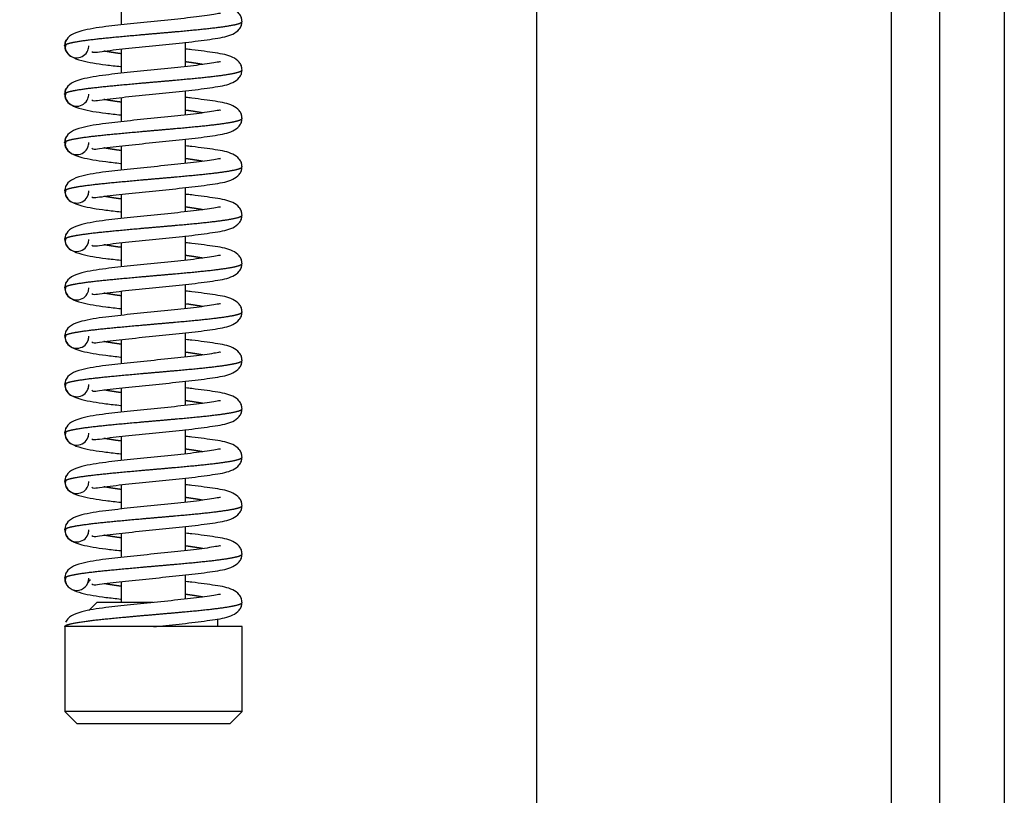
# Model space of a CAD drawing. Units: millimetres. Extents: x 0 to 847, y 297 to 1188.
# Drawn here: x 181 to 193, y 998 to 1008 of the extents above; entities that cross this region are included whole.
import ezdxf

# ---------------------------------------------------------------- set-up
doc = ezdxf.new("R2010")
doc.units = ezdxf.units.MM
for name, color, linetype in [('Default', 7, 'Continuous'), ('H07-052-4', 7, 'Continuous'), ('H07-063-1', 7, 'Continuous'), ('HZ-407-0', 7, 'Continuous'), ('HZ-408-0', 7, 'Continuous'), ('HZ-409-0', 7, 'Continuous')]:
    doc.layers.add(name, color=color, linetype=linetype)
doc.styles.add('SEACAD_Arial', font='ARIALN.TTF', dxfattribs={"width": 0.83})
doc.dimstyles.new('ISO', dxfattribs={"dimtxt": 5.25, "dimasz": 5.25, "dimexe": 2.625, "dimexo": 0, "dimgap": 1.5, "dimtad": 1, "dimlfac": 10, "dimtxsty": 'SEACAD_Arial', "dimblk1": '_SE_FILLED', "dimblk2": '_SE_FILLED', "dimsah": 1, "dimcen": 2.625, "dimadec": 0, "dimazin": 0, "dimtfac": 1, "dimtmove": 0, "dimatfit": 3, "dimfxl": 0, "dimtolj": 1, "dimarcsym": 0})

# ---------------------------------------------------------------- blocks, each defined once
blk = doc.blocks.new('SE3')
at = {"layer": 'H07-052-4', "color": 7, "linetype": 'Continuous'}
for p, q in [((187.338, 1036.825), (187.338, 985.775)), ((191.738, 985.775), (191.738, 1008))]:
    blk.add_line(p, q, dxfattribs=at)
at = {"layer": 'H07-063-1', "color": 7, "linetype": 'Continuous'}
for p, q in [((192.338, 959.55), (192.338, 1043.95)), ((193.138, 1043.15), (193.138, 959.55))]:
    blk.add_line(p, q, dxfattribs=at)
at = {"layer": 'HZ-407-0', "color": 7, "linetype": 'Continuous'}
for p, q in [((181.888, 1000.6), (181.788, 1000.5)), ((182.587, 1000.6), (181.888, 1000.6)), ((183.688, 1000.3), (181.488, 1000.3)), ((181.488, 1000.3), (181.488, 999.25)), ((183.388, 1000.3), (183.388, 1000.398)), ((183.688, 999.25), (183.688, 1000.3)), ((183.688, 999.25), (181.488, 999.25)), ((181.488, 999.25), (181.638, 999.1)), ((183.538, 999.1), (183.688, 999.25)), ((181.638, 999.1), (183.538, 999.1))]:
    blk.add_line(p, q, dxfattribs=at)
at = {"layer": 'HZ-408-0', "color": 7, "linetype": 'Continuous'}
for p, q in [((182.187, 1008.058), (182.187, 1007.758)), ((182.987, 1007.242), (182.987, 1007.542)), ((182.187, 1007.458), (182.187, 1007.158)), ((182.987, 1006.642), (182.987, 1006.942)), ((182.187, 1006.858), (182.187, 1006.558)), ((182.987, 1006.042), (182.987, 1006.342)), ((182.187, 1006.258), (182.187, 1005.958)), ((182.987, 1005.442), (182.987, 1005.742)), ((182.187, 1005.658), (182.187, 1005.358)), ((182.188, 1005.058), (182.188, 1004.758)), ((182.987, 1004.842), (182.987, 1005.142)), ((182.188, 1004.458), (182.188, 1004.158)), ((182.988, 1004.242), (182.988, 1004.542)), ((182.188, 1003.858), (182.188, 1003.558)), ((182.988, 1003.642), (182.988, 1003.942)), ((182.988, 1003.042), (182.988, 1003.342)), ((182.188, 1003.258), (182.188, 1002.958)), ((182.988, 1002.442), (182.988, 1002.742)), ((182.188, 1002.658), (182.188, 1002.358)), ((182.988, 1001.842), (182.988, 1002.142)), ((182.188, 1002.058), (182.188, 1001.758)), ((182.988, 1001.242), (182.988, 1001.542)), ((182.188, 1001.458), (182.188, 1001.158)), ((182.988, 1000.642), (182.988, 1000.942)), ((182.188, 1000.858), (182.188, 1000.6))]:
    blk.add_line(p, q, dxfattribs=at)
at = {"layer": 'HZ-409-0', "color": 7, "linetype": 'Continuous'}
for p, q in [((182.579, 1000.3), (181.498, 1000.3)), ((181.505, 1000.32), (181.501, 1000.299))]:
    blk.add_line(p, q, dxfattribs=at)
for centre, radius, start, end in [((181.637, 1007.5), 0.15, 153.3591, 180.0009), ((181.637, 1007.5), 0.15, 180.001, 206.6504), ((181.593, 1007.522), 0.0977, 153.1717, 192.9863), ((181.593, 1007.478), 0.0977, 154.8677, 206.8421), ((181.637, 1007.5), 0.15, 337.5009, 0.001), ((181.637, 1007.5), 0.15, 206.6504, 337.5009), ((181.637, 1006.9), 0.15, 153.3591, 180.0009), ((181.637, 1006.9), 0.15, 180.001, 206.6504), ((181.593, 1006.922), 0.0977, 153.1717, 192.9863), ((181.593, 1006.878), 0.0977, 154.8677, 206.8421), ((181.637, 1006.9), 0.15, 337.5009, 0.001), ((181.637, 1006.9), 0.15, 206.6504, 337.5009), ((181.637, 1006.3), 0.15, 153.3591, 180.0009), ((181.637, 1006.3), 0.15, 180.001, 206.6504), ((181.593, 1006.322), 0.0977, 153.1717, 192.9863), ((181.593, 1006.278), 0.0977, 154.8677, 206.8421), ((181.637, 1006.3), 0.15, 337.5009, 0.001), ((181.637, 1006.3), 0.15, 206.6504, 337.5009), ((181.638, 1005.7), 0.15, 153.3591, 180.0009), ((181.638, 1005.7), 0.15, 180.001, 206.6504), ((181.593, 1005.722), 0.0977, 153.1717, 192.9863), ((181.593, 1005.678), 0.0977, 154.8677, 206.8421), ((181.638, 1005.7), 0.15, 337.5009, 0.001), ((181.638, 1005.7), 0.15, 206.6504, 337.5009), ((181.638, 1005.1), 0.15, 153.3591, 180.0009), ((181.638, 1005.1), 0.15, 180.001, 206.6504), ((181.593, 1005.122), 0.0977, 153.1717, 192.9863), ((181.593, 1005.078), 0.0977, 154.8677, 206.8421), ((181.638, 1005.1), 0.15, 337.5009, 0.001), ((181.638, 1005.1), 0.15, 206.6504, 337.5009), ((181.638, 1004.5), 0.15, 153.3591, 180.0009), ((181.593, 1004.522), 0.0977, 153.1717, 192.9863), ((181.638, 1004.5), 0.15, 180.001, 206.6504), ((181.593, 1004.478), 0.0977, 154.8677, 206.8421), ((181.638, 1004.5), 0.15, 206.6504, 337.5009), ((181.638, 1004.5), 0.15, 337.5009, 0.001), ((181.638, 1003.9), 0.15, 153.3591, 180.0009), ((181.593, 1003.922), 0.0977, 153.1717, 192.9863), ((181.638, 1003.9), 0.15, 180.001, 206.6504), ((181.593, 1003.878), 0.0977, 154.8677, 206.8421), ((181.638, 1003.9), 0.15, 206.6504, 337.5009), ((181.638, 1003.9), 0.15, 337.5009, 0.001), ((181.638, 1003.3), 0.15, 153.3591, 180.0009), ((181.593, 1003.322), 0.0977, 153.1717, 192.9863), ((181.638, 1003.3), 0.15, 180.001, 206.6504), ((181.593, 1003.278), 0.0977, 154.8677, 206.8421), ((181.638, 1003.3), 0.15, 206.6504, 337.5009), ((181.638, 1003.3), 0.15, 337.5009, 0.001), ((181.638, 1002.7), 0.15, 153.3591, 180.0009), ((181.593, 1002.722), 0.0977, 153.1717, 192.9863), ((181.638, 1002.7), 0.15, 180.001, 206.6504), ((181.593, 1002.678), 0.0977, 154.8677, 206.8421), ((181.638, 1002.7), 0.15, 206.6504, 337.5009), ((181.638, 1002.7), 0.15, 337.5009, 0.001), ((181.638, 1002.1), 0.15, 153.3591, 180.0009), ((181.593, 1002.122), 0.0977, 153.1717, 192.9863), ((181.593, 1002.078), 0.0977, 154.8677, 206.8421), ((181.638, 1002.1), 0.15, 180.001, 206.6504), ((181.638, 1002.1), 0.15, 206.6504, 337.5009), ((181.638, 1002.1), 0.15, 337.5009, 0.001), ((181.638, 1001.5), 0.15, 153.3591, 180.0009), ((181.593, 1001.522), 0.0977, 153.1717, 192.9863), ((181.593, 1001.478), 0.0977, 154.8677, 206.8421), ((181.638, 1001.5), 0.15, 180.001, 206.6504), ((181.638, 1001.5), 0.15, 206.6504, 337.5009), ((181.638, 1001.5), 0.15, 337.5009, 0.001), ((181.638, 1000.9), 0.15, 153.3591, 180.0009), ((181.638, 1000.9), 0.15, 180.001, 0.001), ((181.593, 1000.922), 0.0977, 153.1717, 192.9863), ((181.593, 1000.878), 0.0977, 154.8677, 206.8421), ((182.36, 1000.487), 0.683, 144.4849, 148.5474)]:
    blk.add_arc(centre, radius, start, end, dxfattribs=at)
for points, degree, knots in [([(183.687, 1007.797), (183.686, 1007.818), (183.682, 1007.852), (183.645, 1007.913), (183.543, 1007.98), (183.373, 1008.01), (183.151, 1008.04), (183.016, 1008.056), (182.992, 1008.058)], 3, [0, 0, 0, 0, 0.031578, 0.0632164, 0.1264715, 0.2579571, 0.3844279, 0.4118288, 0.4118288, 0.4118288, 0.4118288]), ([(183.418, 1007.899), (183.417, 1007.9), (183.412, 1007.902), (183.365, 1007.892), (183.258, 1007.875), (183.126, 1007.857), (182.925, 1007.834), (182.642, 1007.805), (182.297, 1007.771), (181.971, 1007.735), (181.721, 1007.697), (181.55, 1007.634), (181.517, 1007.587), (181.499, 1007.557)], 3, [0.0983595, 0.0983595, 0.0983595, 0.0983595, 0.1115721, 0.1714829, 0.2327473, 0.2927246, 0.3512043, 0.4633487, 0.5743762, 0.6855807, 0.8198713, 0.9036556, 1, 1, 1, 1]), ([(181.5, 1007.515), (181.515, 1007.523), (181.551, 1007.535), (181.628, 1007.551), (181.769, 1007.572), (181.991, 1007.596), (182.204, 1007.616), (182.434, 1007.637), (182.671, 1007.657), (182.905, 1007.678), (183.123, 1007.698), (183.318, 1007.718), (183.479, 1007.739), (183.6, 1007.759), (183.66, 1007.776), (183.682, 1007.788), (183.687, 1007.796), (183.687, 1007.8)], 5, [0.0243496, 0.0243496, 0.0243496, 0.0243496, 0.0243496, 0.0243496, 0.0919999, 0.126, 0.16, 0.194, 0.228, 0.262, 0.296, 0.33, 0.364, 0.398, 0.432, 0.466, 0.4998486, 0.4998486, 0.4998486, 0.4998486, 0.4998486, 0.4998486]), ([(181.823, 1007.429), (181.829, 1007.421), (181.851, 1007.415), (181.941, 1007.428), (182.131, 1007.453), (182.4, 1007.481), (182.747, 1007.516), (183.082, 1007.55), (183.373, 1007.59), (183.543, 1007.62), (183.645, 1007.688), (183.682, 1007.748), (183.686, 1007.783), (183.687, 1007.803)], 3, [0.088145, 0.088145, 0.088145, 0.088145, 0.1374092, 0.2020841, 0.2642445, 0.3843376, 0.4993962, 0.6155645, 0.742038, 0.8735274, 0.9367834, 0.968422, 1, 1, 1, 1]), ([(181.499, 1007.444), (181.517, 1007.413), (181.55, 1007.366), (181.721, 1007.303), (181.938, 1007.27), (182.119, 1007.249), (182.182, 1007.242)], 3, [0, 0, 0, 0, 0.096344, 0.1801282, 0.3144198, 0.3830614, 0.3830614, 0.3830614, 0.3830614]), ([(182.18, 1007.401), (182.176, 1007.402), (182.142, 1007.406), (182.098, 1007.413), (182.056, 1007.419), (182.017, 1007.426), (181.984, 1007.432), (181.975, 1007.433)], 5, [0.83500106, 0.83500106, 0.83500106, 0.83500106, 0.83500106, 0.83500106, 0.84000004, 0.87400005, 0.88887234, 0.88887234, 0.88887234, 0.88887234, 0.88887234, 0.88887234]), ([(183.687, 1007.197), (183.686, 1007.218), (183.682, 1007.252), (183.645, 1007.313), (183.543, 1007.38), (183.373, 1007.41), (183.151, 1007.44), (183.016, 1007.456), (182.992, 1007.458)], 3, [0, 0, 0, 0, 0.031578, 0.0632164, 0.1264715, 0.2579571, 0.3844279, 0.4118288, 0.4118288, 0.4118288, 0.4118288]), ([(183.418, 1007.299), (183.417, 1007.3), (183.412, 1007.302), (183.365, 1007.292), (183.258, 1007.275), (183.126, 1007.257), (182.925, 1007.234), (182.642, 1007.205), (182.297, 1007.171), (181.971, 1007.135), (181.721, 1007.097), (181.55, 1007.034), (181.517, 1006.987), (181.499, 1006.957)], 3, [0.0983595, 0.0983595, 0.0983595, 0.0983595, 0.1115721, 0.1714829, 0.2327473, 0.2927246, 0.3512043, 0.4633487, 0.5743762, 0.6855807, 0.8198713, 0.9036556, 1, 1, 1, 1]), ([(183.2, 1007.267), (183.184, 1007.27), (183.148, 1007.276), (183.108, 1007.283), (183.065, 1007.289), (183.02, 1007.296), (182.995, 1007.299)], 5, [0.61109786, 0.61109786, 0.61109786, 0.61109786, 0.61109786, 0.61109786, 0.63600002, 0.66500449, 0.66500449, 0.66500449, 0.66500449, 0.66500449, 0.66500449]), ([(181.5, 1006.915), (181.515, 1006.923), (181.551, 1006.935), (181.628, 1006.951), (181.769, 1006.972), (181.991, 1006.996), (182.204, 1007.016), (182.434, 1007.037), (182.671, 1007.057), (182.905, 1007.078), (183.123, 1007.098), (183.318, 1007.118), (183.479, 1007.139), (183.6, 1007.159), (183.66, 1007.176), (183.682, 1007.188), (183.687, 1007.196), (183.687, 1007.2)], 5, [0.0243496, 0.0243496, 0.0243496, 0.0243496, 0.0243496, 0.0243496, 0.0919999, 0.126, 0.16, 0.194, 0.228, 0.262, 0.296, 0.33, 0.364, 0.398, 0.432, 0.466, 0.4998486, 0.4998486, 0.4998486, 0.4998486, 0.4998486, 0.4998486]), ([(181.823, 1006.829), (181.829, 1006.821), (181.851, 1006.815), (181.941, 1006.828), (182.131, 1006.853), (182.4, 1006.881), (182.747, 1006.916), (183.082, 1006.95), (183.373, 1006.99), (183.543, 1007.02), (183.645, 1007.088), (183.682, 1007.148), (183.686, 1007.183), (183.687, 1007.203)], 3, [0.088145, 0.088145, 0.088145, 0.088145, 0.1374092, 0.2020841, 0.2642445, 0.3843376, 0.4993962, 0.6155645, 0.742038, 0.8735274, 0.9367834, 0.968422, 1, 1, 1, 1]), ([(181.499, 1006.844), (181.517, 1006.813), (181.55, 1006.766), (181.721, 1006.703), (181.938, 1006.67), (182.119, 1006.649), (182.182, 1006.642)], 3, [0, 0, 0, 0, 0.096344, 0.1801282, 0.3144198, 0.3830614, 0.3830614, 0.3830614, 0.3830614]), ([(182.18, 1006.801), (182.176, 1006.802), (182.142, 1006.806), (182.098, 1006.813), (182.056, 1006.819), (182.017, 1006.826), (181.984, 1006.832), (181.975, 1006.833)], 5, [0.83500106, 0.83500106, 0.83500106, 0.83500106, 0.83500106, 0.83500106, 0.84000004, 0.87400005, 0.88887234, 0.88887234, 0.88887234, 0.88887234, 0.88887234, 0.88887234]), ([(183.687, 1006.597), (183.686, 1006.618), (183.682, 1006.652), (183.645, 1006.713), (183.543, 1006.78), (183.373, 1006.81), (183.151, 1006.84), (183.016, 1006.856), (182.992, 1006.858)], 3, [0, 0, 0, 0, 0.031578, 0.0632164, 0.1264715, 0.2579571, 0.3844279, 0.4118288, 0.4118288, 0.4118288, 0.4118288]), ([(183.418, 1006.699), (183.417, 1006.7), (183.412, 1006.702), (183.365, 1006.692), (183.258, 1006.675), (183.126, 1006.657), (182.925, 1006.634), (182.642, 1006.605), (182.297, 1006.571), (181.971, 1006.535), (181.721, 1006.497), (181.55, 1006.434), (181.517, 1006.387), (181.499, 1006.357)], 3, [0.0983595, 0.0983595, 0.0983595, 0.0983595, 0.1115721, 0.1714829, 0.2327473, 0.2927246, 0.3512043, 0.4633487, 0.5743762, 0.6855807, 0.8198713, 0.9036556, 1, 1, 1, 1]), ([(183.2, 1006.667), (183.184, 1006.67), (183.148, 1006.676), (183.108, 1006.683), (183.065, 1006.689), (183.02, 1006.696), (182.995, 1006.699)], 5, [0.61109786, 0.61109786, 0.61109786, 0.61109786, 0.61109786, 0.61109786, 0.63600002, 0.66500449, 0.66500449, 0.66500449, 0.66500449, 0.66500449, 0.66500449]), ([(181.5, 1006.315), (181.515, 1006.323), (181.551, 1006.335), (181.628, 1006.351), (181.769, 1006.372), (181.991, 1006.396), (182.204, 1006.416), (182.434, 1006.437), (182.671, 1006.457), (182.905, 1006.478), (183.123, 1006.498), (183.318, 1006.518), (183.479, 1006.539), (183.6, 1006.559), (183.66, 1006.576), (183.682, 1006.588), (183.687, 1006.596), (183.687, 1006.6)], 5, [0.0243496, 0.0243496, 0.0243496, 0.0243496, 0.0243496, 0.0243496, 0.0919999, 0.126, 0.16, 0.194, 0.228, 0.262, 0.296, 0.33, 0.364, 0.398, 0.432, 0.466, 0.4998486, 0.4998486, 0.4998486, 0.4998486, 0.4998486, 0.4998486]), ([(181.823, 1006.229), (181.829, 1006.221), (181.851, 1006.215), (181.941, 1006.228), (182.131, 1006.253), (182.4, 1006.281), (182.747, 1006.316), (183.082, 1006.35), (183.373, 1006.39), (183.543, 1006.42), (183.645, 1006.488), (183.682, 1006.548), (183.686, 1006.583), (183.687, 1006.603)], 3, [0.088145, 0.088145, 0.088145, 0.088145, 0.1374092, 0.2020841, 0.2642445, 0.3843376, 0.4993962, 0.6155645, 0.742038, 0.8735274, 0.9367834, 0.968422, 1, 1, 1, 1]), ([(181.499, 1006.244), (181.517, 1006.213), (181.55, 1006.166), (181.721, 1006.103), (181.938, 1006.07), (182.119, 1006.049), (182.182, 1006.042)], 3, [0, 0, 0, 0, 0.096344, 0.1801282, 0.3144198, 0.3830614, 0.3830614, 0.3830614, 0.3830614]), ([(182.18, 1006.201), (182.176, 1006.202), (182.142, 1006.206), (182.098, 1006.213), (182.056, 1006.219), (182.017, 1006.226), (181.984, 1006.232), (181.975, 1006.233)], 5, [0.83500106, 0.83500106, 0.83500106, 0.83500106, 0.83500106, 0.83500106, 0.84000004, 0.87400005, 0.88887234, 0.88887234, 0.88887234, 0.88887234, 0.88887234, 0.88887234]), ([(183.687, 1005.997), (183.686, 1006.018), (183.682, 1006.052), (183.645, 1006.113), (183.543, 1006.18), (183.373, 1006.21), (183.151, 1006.24), (183.016, 1006.256), (182.992, 1006.258)], 3, [0, 0, 0, 0, 0.031578, 0.0632164, 0.1264715, 0.2579571, 0.3844279, 0.4118288, 0.4118288, 0.4118288, 0.4118288]), ([(183.418, 1006.099), (183.417, 1006.1), (183.412, 1006.102), (183.365, 1006.092), (183.258, 1006.075), (183.126, 1006.057), (182.925, 1006.034), (182.642, 1006.005), (182.297, 1005.971), (181.971, 1005.935), (181.721, 1005.897), (181.55, 1005.834), (181.517, 1005.787), (181.499, 1005.757)], 3, [0.0983595, 0.0983595, 0.0983595, 0.0983595, 0.1115721, 0.1714829, 0.2327473, 0.2927246, 0.3512043, 0.4633487, 0.5743762, 0.6855807, 0.8198713, 0.9036556, 1, 1, 1, 1]), ([(183.2, 1006.067), (183.184, 1006.07), (183.148, 1006.076), (183.108, 1006.083), (183.065, 1006.089), (183.02, 1006.096), (182.995, 1006.099)], 5, [0.61109786, 0.61109786, 0.61109786, 0.61109786, 0.61109786, 0.61109786, 0.63600002, 0.66500449, 0.66500449, 0.66500449, 0.66500449, 0.66500449, 0.66500449]), ([(181.5, 1005.715), (181.515, 1005.723), (181.551, 1005.735), (181.628, 1005.751), (181.769, 1005.772), (181.991, 1005.796), (182.204, 1005.816), (182.434, 1005.837), (182.671, 1005.857), (182.905, 1005.878), (183.123, 1005.898), (183.318, 1005.918), (183.479, 1005.939), (183.6, 1005.959), (183.66, 1005.976), (183.682, 1005.988), (183.687, 1005.996), (183.687, 1006)], 5, [0.0243496, 0.0243496, 0.0243496, 0.0243496, 0.0243496, 0.0243496, 0.0919999, 0.126, 0.16, 0.194, 0.228, 0.262, 0.296, 0.33, 0.364, 0.398, 0.432, 0.466, 0.4998486, 0.4998486, 0.4998486, 0.4998486, 0.4998486, 0.4998486]), ([(181.823, 1005.629), (181.829, 1005.621), (181.851, 1005.615), (181.941, 1005.628), (182.131, 1005.653), (182.4, 1005.681), (182.747, 1005.716), (183.082, 1005.75), (183.373, 1005.79), (183.543, 1005.82), (183.645, 1005.888), (183.682, 1005.948), (183.686, 1005.983), (183.687, 1006.003)], 3, [0.088145, 0.088145, 0.088145, 0.088145, 0.1374092, 0.2020841, 0.2642445, 0.3843376, 0.4993962, 0.6155645, 0.742038, 0.8735274, 0.9367834, 0.968422, 1, 1, 1, 1]), ([(181.499, 1005.644), (181.517, 1005.613), (181.55, 1005.566), (181.721, 1005.503), (181.938, 1005.47), (182.119, 1005.449), (182.182, 1005.442)], 3, [0, 0, 0, 0, 0.096344, 0.1801282, 0.3144198, 0.3830614, 0.3830614, 0.3830614, 0.3830614]), ([(182.18, 1005.601), (182.176, 1005.602), (182.142, 1005.606), (182.098, 1005.613), (182.056, 1005.619), (182.017, 1005.626), (181.984, 1005.632), (181.975, 1005.633)], 5, [0.83500106, 0.83500106, 0.83500106, 0.83500106, 0.83500106, 0.83500106, 0.84000004, 0.87400005, 0.88887234, 0.88887234, 0.88887234, 0.88887234, 0.88887234, 0.88887234]), ([(183.687, 1005.397), (183.686, 1005.418), (183.682, 1005.452), (183.645, 1005.513), (183.543, 1005.58), (183.373, 1005.61), (183.151, 1005.64), (183.016, 1005.656), (182.992, 1005.658)], 3, [0, 0, 0, 0, 0.031578, 0.0632164, 0.1264715, 0.2579571, 0.3844279, 0.4118288, 0.4118288, 0.4118288, 0.4118288]), ([(183.418, 1005.499), (183.417, 1005.5), (183.412, 1005.502), (183.365, 1005.492), (183.258, 1005.475), (183.126, 1005.457), (182.925, 1005.434), (182.642, 1005.405), (182.297, 1005.371), (181.971, 1005.335), (181.721, 1005.297), (181.55, 1005.234), (181.517, 1005.187), (181.499, 1005.157)], 3, [0.0983595, 0.0983595, 0.0983595, 0.0983595, 0.1115721, 0.1714829, 0.2327473, 0.2927246, 0.3512043, 0.4633487, 0.5743762, 0.6855807, 0.8198713, 0.9036556, 1, 1, 1, 1]), ([(183.2, 1005.467), (183.184, 1005.47), (183.148, 1005.476), (183.108, 1005.483), (183.065, 1005.489), (183.02, 1005.496), (182.995, 1005.499)], 5, [0.61109786, 0.61109786, 0.61109786, 0.61109786, 0.61109786, 0.61109786, 0.63600002, 0.66500449, 0.66500449, 0.66500449, 0.66500449, 0.66500449, 0.66500449]), ([(181.5, 1005.115), (181.515, 1005.123), (181.551, 1005.135), (181.628, 1005.151), (181.769, 1005.172), (181.991, 1005.196), (182.204, 1005.216), (182.434, 1005.237), (182.671, 1005.257), (182.905, 1005.278), (183.124, 1005.298), (183.318, 1005.318), (183.479, 1005.339), (183.6, 1005.359), (183.66, 1005.376), (183.682, 1005.388), (183.687, 1005.396), (183.687, 1005.4)], 5, [0.0243496, 0.0243496, 0.0243496, 0.0243496, 0.0243496, 0.0243496, 0.0919999, 0.126, 0.16, 0.194, 0.228, 0.262, 0.296, 0.33, 0.364, 0.398, 0.432, 0.466, 0.4998486, 0.4998486, 0.4998486, 0.4998486, 0.4998486, 0.4998486]), ([(181.823, 1005.029), (181.829, 1005.021), (181.851, 1005.015), (181.941, 1005.028), (182.131, 1005.053), (182.4, 1005.081), (182.747, 1005.116), (183.082, 1005.15), (183.373, 1005.19), (183.543, 1005.22), (183.645, 1005.288), (183.682, 1005.348), (183.686, 1005.383), (183.687, 1005.403)], 3, [0.088145, 0.088145, 0.088145, 0.088145, 0.1374092, 0.2020841, 0.2642445, 0.3843376, 0.4993962, 0.6155645, 0.742038, 0.8735274, 0.9367834, 0.968422, 1, 1, 1, 1]), ([(183.687, 1004.797), (183.686, 1004.818), (183.682, 1004.852), (183.645, 1004.913), (183.543, 1004.98), (183.373, 1005.01), (183.151, 1005.04), (183.016, 1005.056), (182.992, 1005.058)], 3, [0, 0, 0, 0, 0.031578, 0.0632164, 0.1264715, 0.2579571, 0.3844279, 0.4118288, 0.4118288, 0.4118288, 0.4118288]), ([(181.499, 1005.044), (181.517, 1005.013), (181.55, 1004.966), (181.721, 1004.903), (181.938, 1004.87), (182.119, 1004.849), (182.182, 1004.842)], 3, [0, 0, 0, 0, 0.096344, 0.1801282, 0.3144198, 0.3830614, 0.3830614, 0.3830614, 0.3830614]), ([(182.18, 1005.001), (182.176, 1005.002), (182.142, 1005.006), (182.098, 1005.013), (182.056, 1005.019), (182.017, 1005.026), (181.984, 1005.032), (181.975, 1005.033)], 5, [0.83500106, 0.83500106, 0.83500106, 0.83500106, 0.83500106, 0.83500106, 0.84000004, 0.87400005, 0.88887234, 0.88887234, 0.88887234, 0.88887234, 0.88887234, 0.88887234]), ([(183.418, 1004.899), (183.417, 1004.9), (183.412, 1004.902), (183.365, 1004.892), (183.258, 1004.875), (183.126, 1004.857), (182.925, 1004.834), (182.642, 1004.805), (182.297, 1004.771), (181.971, 1004.735), (181.721, 1004.697), (181.55, 1004.634), (181.517, 1004.587), (181.499, 1004.557)], 3, [0.0983595, 0.0983595, 0.0983595, 0.0983595, 0.1115721, 0.1714829, 0.2327473, 0.2927246, 0.3512043, 0.4633487, 0.5743762, 0.6855807, 0.8198713, 0.9036556, 1, 1, 1, 1]), ([(183.2, 1004.867), (183.184, 1004.87), (183.148, 1004.876), (183.108, 1004.883), (183.065, 1004.889), (183.02, 1004.896), (182.995, 1004.899)], 5, [0.61109786, 0.61109786, 0.61109786, 0.61109786, 0.61109786, 0.61109786, 0.63600002, 0.66500449, 0.66500449, 0.66500449, 0.66500449, 0.66500449, 0.66500449]), ([(181.5, 1004.515), (181.515, 1004.523), (181.551, 1004.535), (181.628, 1004.551), (181.769, 1004.572), (181.991, 1004.596), (182.204, 1004.616), (182.434, 1004.637), (182.671, 1004.657), (182.905, 1004.678), (183.124, 1004.698), (183.318, 1004.718), (183.479, 1004.739), (183.6, 1004.759), (183.66, 1004.776), (183.682, 1004.788), (183.687, 1004.796), (183.687, 1004.8)], 5, [0.0243496, 0.0243496, 0.0243496, 0.0243496, 0.0243496, 0.0243496, 0.0919999, 0.126, 0.16, 0.194, 0.228, 0.262, 0.296, 0.33, 0.364, 0.398, 0.432, 0.466, 0.4998486, 0.4998486, 0.4998486, 0.4998486, 0.4998486, 0.4998486]), ([(181.823, 1004.429), (181.829, 1004.421), (181.851, 1004.415), (181.941, 1004.428), (182.131, 1004.453), (182.4, 1004.481), (182.747, 1004.516), (183.082, 1004.55), (183.373, 1004.59), (183.543, 1004.62), (183.645, 1004.688), (183.682, 1004.748), (183.686, 1004.783), (183.687, 1004.803)], 3, [0.088145, 0.088145, 0.088145, 0.088145, 0.1374092, 0.2020841, 0.2642445, 0.3843376, 0.4993962, 0.6155645, 0.742038, 0.8735274, 0.9367834, 0.968422, 1, 1, 1, 1]), ([(181.499, 1004.444), (181.517, 1004.413), (181.55, 1004.366), (181.722, 1004.303), (181.938, 1004.27), (182.119, 1004.249), (182.182, 1004.242)], 3, [0, 0, 0, 0, 0.096344, 0.1801282, 0.3144198, 0.3830614, 0.3830614, 0.3830614, 0.3830614]), ([(183.687, 1004.197), (183.686, 1004.218), (183.682, 1004.252), (183.645, 1004.313), (183.543, 1004.38), (183.373, 1004.41), (183.151, 1004.44), (183.016, 1004.456), (182.992, 1004.458)], 3, [0, 0, 0, 0, 0.031578, 0.0632164, 0.1264715, 0.2579571, 0.3844279, 0.4118288, 0.4118288, 0.4118288, 0.4118288]), ([(182.18, 1004.401), (182.176, 1004.402), (182.142, 1004.406), (182.098, 1004.413), (182.056, 1004.419), (182.017, 1004.426), (181.984, 1004.432), (181.975, 1004.433)], 5, [0.83500106, 0.83500106, 0.83500106, 0.83500106, 0.83500106, 0.83500106, 0.84000004, 0.87400005, 0.88887234, 0.88887234, 0.88887234, 0.88887234, 0.88887234, 0.88887234]), ([(183.418, 1004.299), (183.417, 1004.3), (183.412, 1004.302), (183.365, 1004.292), (183.258, 1004.275), (183.126, 1004.257), (182.925, 1004.234), (182.642, 1004.205), (182.297, 1004.171), (181.971, 1004.135), (181.721, 1004.097), (181.55, 1004.034), (181.517, 1003.987), (181.499, 1003.957)], 3, [0.0983595, 0.0983595, 0.0983595, 0.0983595, 0.1115721, 0.1714829, 0.2327473, 0.2927246, 0.3512043, 0.4633487, 0.5743762, 0.6855807, 0.8198713, 0.9036556, 1, 1, 1, 1]), ([(181.5, 1003.915), (181.515, 1003.923), (181.551, 1003.935), (181.628, 1003.951), (181.769, 1003.972), (181.991, 1003.996), (182.204, 1004.016), (182.434, 1004.037), (182.671, 1004.057), (182.905, 1004.078), (183.124, 1004.098), (183.318, 1004.118), (183.479, 1004.139), (183.6, 1004.159), (183.66, 1004.176), (183.682, 1004.188), (183.687, 1004.196), (183.687, 1004.2)], 5, [0.0243496, 0.0243496, 0.0243496, 0.0243496, 0.0243496, 0.0243496, 0.0919999, 0.126, 0.16, 0.194, 0.228, 0.262, 0.296, 0.33, 0.364, 0.398, 0.432, 0.466, 0.4998486, 0.4998486, 0.4998486, 0.4998486, 0.4998486, 0.4998486]), ([(181.823, 1003.829), (181.829, 1003.821), (181.851, 1003.815), (181.941, 1003.828), (182.131, 1003.853), (182.4, 1003.881), (182.747, 1003.916), (183.082, 1003.95), (183.373, 1003.99), (183.543, 1004.02), (183.645, 1004.088), (183.682, 1004.148), (183.686, 1004.183), (183.687, 1004.203)], 3, [0.088145, 0.088145, 0.088145, 0.088145, 0.1374092, 0.2020841, 0.2642445, 0.3843376, 0.4993962, 0.6155645, 0.742038, 0.8735274, 0.9367834, 0.968422, 1, 1, 1, 1]), ([(183.2, 1004.267), (183.184, 1004.27), (183.148, 1004.276), (183.108, 1004.283), (183.065, 1004.289), (183.02, 1004.296), (182.995, 1004.299)], 5, [0.61109786, 0.61109786, 0.61109786, 0.61109786, 0.61109786, 0.61109786, 0.63600002, 0.66500449, 0.66500449, 0.66500449, 0.66500449, 0.66500449, 0.66500449]), ([(181.499, 1003.844), (181.517, 1003.813), (181.55, 1003.766), (181.722, 1003.703), (181.938, 1003.67), (182.119, 1003.649), (182.182, 1003.642)], 3, [0, 0, 0, 0, 0.096344, 0.1801282, 0.3144198, 0.3830614, 0.3830614, 0.3830614, 0.3830614]), ([(182.18, 1003.801), (182.176, 1003.802), (182.142, 1003.806), (182.098, 1003.813), (182.056, 1003.819), (182.017, 1003.826), (181.984, 1003.832), (181.975, 1003.833)], 5, [0.83500106, 0.83500106, 0.83500106, 0.83500106, 0.83500106, 0.83500106, 0.84000004, 0.87400005, 0.88887234, 0.88887234, 0.88887234, 0.88887234, 0.88887234, 0.88887234]), ([(183.687, 1003.597), (183.686, 1003.618), (183.682, 1003.652), (183.645, 1003.713), (183.543, 1003.78), (183.373, 1003.81), (183.151, 1003.84), (183.016, 1003.856), (182.992, 1003.858)], 3, [0, 0, 0, 0, 0.031578, 0.0632164, 0.1264715, 0.2579571, 0.3844279, 0.4118288, 0.4118288, 0.4118288, 0.4118288]), ([(183.418, 1003.699), (183.417, 1003.7), (183.412, 1003.702), (183.365, 1003.692), (183.258, 1003.675), (183.126, 1003.657), (182.925, 1003.634), (182.642, 1003.605), (182.297, 1003.571), (181.971, 1003.535), (181.721, 1003.497), (181.55, 1003.434), (181.517, 1003.387), (181.499, 1003.357)], 3, [0.0983595, 0.0983595, 0.0983595, 0.0983595, 0.1115721, 0.1714829, 0.2327473, 0.2927246, 0.3512043, 0.4633487, 0.5743762, 0.6855807, 0.8198713, 0.9036556, 1, 1, 1, 1]), ([(181.5, 1003.315), (181.515, 1003.323), (181.551, 1003.335), (181.628, 1003.351), (181.769, 1003.372), (181.991, 1003.396), (182.204, 1003.416), (182.434, 1003.437), (182.671, 1003.457), (182.905, 1003.478), (183.124, 1003.498), (183.318, 1003.518), (183.479, 1003.539), (183.6, 1003.559), (183.66, 1003.576), (183.682, 1003.588), (183.687, 1003.596), (183.688, 1003.6)], 5, [0.0243496, 0.0243496, 0.0243496, 0.0243496, 0.0243496, 0.0243496, 0.0919999, 0.126, 0.16, 0.194, 0.228, 0.262, 0.296, 0.33, 0.364, 0.398, 0.432, 0.466, 0.4998486, 0.4998486, 0.4998486, 0.4998486, 0.4998486, 0.4998486]), ([(181.823, 1003.229), (181.829, 1003.221), (181.851, 1003.215), (181.941, 1003.228), (182.131, 1003.253), (182.4, 1003.281), (182.747, 1003.316), (183.082, 1003.35), (183.373, 1003.39), (183.543, 1003.42), (183.645, 1003.488), (183.682, 1003.548), (183.686, 1003.583), (183.687, 1003.603)], 3, [0.088145, 0.088145, 0.088145, 0.088145, 0.1374092, 0.2020841, 0.2642445, 0.3843376, 0.4993962, 0.6155645, 0.742038, 0.8735274, 0.9367834, 0.968422, 1, 1, 1, 1]), ([(183.2, 1003.667), (183.184, 1003.67), (183.148, 1003.676), (183.108, 1003.683), (183.065, 1003.689), (183.02, 1003.696), (182.995, 1003.699)], 5, [0.61109786, 0.61109786, 0.61109786, 0.61109786, 0.61109786, 0.61109786, 0.63600002, 0.66500449, 0.66500449, 0.66500449, 0.66500449, 0.66500449, 0.66500449]), ([(181.499, 1003.244), (181.517, 1003.213), (181.55, 1003.166), (181.722, 1003.103), (181.938, 1003.07), (182.119, 1003.049), (182.182, 1003.042)], 3, [0, 0, 0, 0, 0.096344, 0.1801282, 0.3144198, 0.3830614, 0.3830614, 0.3830614, 0.3830614]), ([(182.18, 1003.201), (182.176, 1003.202), (182.142, 1003.206), (182.098, 1003.213), (182.056, 1003.219), (182.017, 1003.226), (181.984, 1003.232), (181.975, 1003.233)], 5, [0.83500106, 0.83500106, 0.83500106, 0.83500106, 0.83500106, 0.83500106, 0.84000004, 0.87400005, 0.88887234, 0.88887234, 0.88887234, 0.88887234, 0.88887234, 0.88887234]), ([(183.687, 1002.997), (183.686, 1003.018), (183.682, 1003.052), (183.645, 1003.113), (183.543, 1003.18), (183.373, 1003.21), (183.151, 1003.24), (183.016, 1003.256), (182.992, 1003.258)], 3, [0, 0, 0, 0, 0.031578, 0.0632164, 0.1264715, 0.2579571, 0.3844279, 0.4118288, 0.4118288, 0.4118288, 0.4118288]), ([(183.418, 1003.099), (183.417, 1003.1), (183.412, 1003.102), (183.365, 1003.092), (183.258, 1003.075), (183.126, 1003.057), (182.925, 1003.034), (182.642, 1003.005), (182.297, 1002.971), (181.971, 1002.935), (181.722, 1002.897), (181.55, 1002.834), (181.517, 1002.787), (181.499, 1002.757)], 3, [0.0983595, 0.0983595, 0.0983595, 0.0983595, 0.1115721, 0.1714829, 0.2327473, 0.2927246, 0.3512043, 0.4633487, 0.5743762, 0.6855807, 0.8198713, 0.9036556, 1, 1, 1, 1]), ([(183.2, 1003.067), (183.184, 1003.07), (183.148, 1003.076), (183.108, 1003.083), (183.065, 1003.089), (183.02, 1003.096), (182.995, 1003.099)], 5, [0.61109786, 0.61109786, 0.61109786, 0.61109786, 0.61109786, 0.61109786, 0.63600002, 0.66500449, 0.66500449, 0.66500449, 0.66500449, 0.66500449, 0.66500449]), ([(181.5, 1002.715), (181.515, 1002.723), (181.551, 1002.735), (181.628, 1002.751), (181.769, 1002.772), (181.991, 1002.796), (182.204, 1002.816), (182.434, 1002.837), (182.671, 1002.857), (182.905, 1002.878), (183.124, 1002.898), (183.318, 1002.918), (183.479, 1002.939), (183.6, 1002.959), (183.66, 1002.976), (183.682, 1002.988), (183.687, 1002.996), (183.688, 1003)], 5, [0.0243496, 0.0243496, 0.0243496, 0.0243496, 0.0243496, 0.0243496, 0.0919999, 0.126, 0.16, 0.194, 0.228, 0.262, 0.296, 0.33, 0.364, 0.398, 0.432, 0.466, 0.4998486, 0.4998486, 0.4998486, 0.4998486, 0.4998486, 0.4998486]), ([(181.823, 1002.629), (181.829, 1002.621), (181.851, 1002.615), (181.941, 1002.628), (182.131, 1002.653), (182.4, 1002.681), (182.747, 1002.716), (183.082, 1002.75), (183.373, 1002.79), (183.543, 1002.82), (183.645, 1002.888), (183.682, 1002.948), (183.686, 1002.983), (183.687, 1003.003)], 3, [0.088145, 0.088145, 0.088145, 0.088145, 0.1374092, 0.2020841, 0.2642445, 0.3843376, 0.4993962, 0.6155645, 0.742038, 0.8735274, 0.9367834, 0.968422, 1, 1, 1, 1]), ([(181.499, 1002.644), (181.517, 1002.613), (181.55, 1002.566), (181.722, 1002.503), (181.938, 1002.47), (182.119, 1002.449), (182.182, 1002.442)], 3, [0, 0, 0, 0, 0.096344, 0.1801282, 0.3144198, 0.3830614, 0.3830614, 0.3830614, 0.3830614]), ([(182.18, 1002.601), (182.176, 1002.602), (182.142, 1002.606), (182.098, 1002.613), (182.056, 1002.619), (182.017, 1002.626), (181.984, 1002.632), (181.975, 1002.633)], 5, [0.83500106, 0.83500106, 0.83500106, 0.83500106, 0.83500106, 0.83500106, 0.84000004, 0.87400005, 0.88887234, 0.88887234, 0.88887234, 0.88887234, 0.88887234, 0.88887234]), ([(183.687, 1002.397), (183.686, 1002.418), (183.682, 1002.452), (183.645, 1002.513), (183.543, 1002.58), (183.373, 1002.61), (183.151, 1002.64), (183.016, 1002.656), (182.992, 1002.658)], 3, [0, 0, 0, 0, 0.031578, 0.0632164, 0.1264715, 0.2579571, 0.3844279, 0.4118288, 0.4118288, 0.4118288, 0.4118288]), ([(183.418, 1002.499), (183.417, 1002.5), (183.412, 1002.502), (183.365, 1002.492), (183.258, 1002.475), (183.126, 1002.457), (182.925, 1002.434), (182.642, 1002.405), (182.297, 1002.371), (181.971, 1002.335), (181.722, 1002.297), (181.55, 1002.234), (181.517, 1002.187), (181.499, 1002.157)], 3, [0.0983595, 0.0983595, 0.0983595, 0.0983595, 0.1115721, 0.1714829, 0.2327473, 0.2927246, 0.3512043, 0.4633487, 0.5743762, 0.6855807, 0.8198713, 0.9036556, 1, 1, 1, 1]), ([(183.2, 1002.467), (183.184, 1002.47), (183.148, 1002.476), (183.108, 1002.483), (183.065, 1002.489), (183.02, 1002.496), (182.995, 1002.499)], 5, [0.61109786, 0.61109786, 0.61109786, 0.61109786, 0.61109786, 0.61109786, 0.63600002, 0.66500449, 0.66500449, 0.66500449, 0.66500449, 0.66500449, 0.66500449]), ([(181.5, 1002.115), (181.515, 1002.123), (181.551, 1002.135), (181.628, 1002.151), (181.769, 1002.172), (181.991, 1002.196), (182.204, 1002.216), (182.434, 1002.237), (182.671, 1002.257), (182.905, 1002.278), (183.124, 1002.298), (183.318, 1002.318), (183.479, 1002.339), (183.6, 1002.359), (183.66, 1002.376), (183.682, 1002.388), (183.687, 1002.396), (183.688, 1002.4)], 5, [0.0243496, 0.0243496, 0.0243496, 0.0243496, 0.0243496, 0.0243496, 0.0919999, 0.126, 0.16, 0.194, 0.228, 0.262, 0.296, 0.33, 0.364, 0.398, 0.432, 0.466, 0.4998486, 0.4998486, 0.4998486, 0.4998486, 0.4998486, 0.4998486]), ([(181.823, 1002.029), (181.829, 1002.021), (181.851, 1002.015), (181.941, 1002.028), (182.131, 1002.053), (182.401, 1002.081), (182.747, 1002.116), (183.082, 1002.15), (183.373, 1002.19), (183.543, 1002.22), (183.645, 1002.288), (183.682, 1002.348), (183.686, 1002.383), (183.687, 1002.403)], 3, [0.088145, 0.088145, 0.088145, 0.088145, 0.1374092, 0.2020841, 0.2642445, 0.3843376, 0.4993962, 0.6155645, 0.742038, 0.8735274, 0.9367834, 0.968422, 1, 1, 1, 1]), ([(181.499, 1002.044), (181.517, 1002.013), (181.55, 1001.966), (181.722, 1001.903), (181.938, 1001.87), (182.119, 1001.849), (182.182, 1001.842)], 3, [0, 0, 0, 0, 0.096344, 0.1801282, 0.3144198, 0.3830614, 0.3830614, 0.3830614, 0.3830614]), ([(182.18, 1002.001), (182.176, 1002.002), (182.142, 1002.006), (182.098, 1002.013), (182.056, 1002.019), (182.017, 1002.026), (181.984, 1002.032), (181.975, 1002.033)], 5, [0.83500106, 0.83500106, 0.83500106, 0.83500106, 0.83500106, 0.83500106, 0.84000004, 0.87400005, 0.88887234, 0.88887234, 0.88887234, 0.88887234, 0.88887234, 0.88887234]), ([(183.688, 1001.797), (183.686, 1001.818), (183.682, 1001.852), (183.645, 1001.913), (183.543, 1001.98), (183.373, 1002.01), (183.151, 1002.04), (183.016, 1002.056), (182.992, 1002.058)], 3, [0, 0, 0, 0, 0.031578, 0.0632164, 0.1264715, 0.2579571, 0.3844279, 0.4118288, 0.4118288, 0.4118288, 0.4118288]), ([(183.418, 1001.899), (183.417, 1001.9), (183.412, 1001.902), (183.365, 1001.892), (183.258, 1001.875), (183.126, 1001.857), (182.925, 1001.834), (182.642, 1001.805), (182.297, 1001.771), (181.971, 1001.735), (181.722, 1001.697), (181.55, 1001.634), (181.517, 1001.587), (181.499, 1001.557)], 3, [0.0983595, 0.0983595, 0.0983595, 0.0983595, 0.1115721, 0.1714829, 0.2327473, 0.2927246, 0.3512043, 0.4633487, 0.5743762, 0.6855807, 0.8198713, 0.9036556, 1, 1, 1, 1]), ([(183.2, 1001.867), (183.184, 1001.87), (183.148, 1001.876), (183.108, 1001.883), (183.065, 1001.889), (183.02, 1001.896), (182.995, 1001.899)], 5, [0.61109786, 0.61109786, 0.61109786, 0.61109786, 0.61109786, 0.61109786, 0.63600002, 0.66500449, 0.66500449, 0.66500449, 0.66500449, 0.66500449, 0.66500449]), ([(181.5, 1001.515), (181.515, 1001.523), (181.551, 1001.535), (181.628, 1001.551), (181.769, 1001.572), (181.991, 1001.596), (182.204, 1001.616), (182.434, 1001.637), (182.671, 1001.657), (182.905, 1001.678), (183.124, 1001.698), (183.318, 1001.718), (183.479, 1001.739), (183.6, 1001.759), (183.66, 1001.776), (183.682, 1001.788), (183.687, 1001.796), (183.688, 1001.8)], 5, [0.0243496, 0.0243496, 0.0243496, 0.0243496, 0.0243496, 0.0243496, 0.0919999, 0.126, 0.16, 0.194, 0.228, 0.262, 0.296, 0.33, 0.364, 0.398, 0.432, 0.466, 0.4998486, 0.4998486, 0.4998486, 0.4998486, 0.4998486, 0.4998486]), ([(181.823, 1001.429), (181.829, 1001.421), (181.851, 1001.415), (181.941, 1001.428), (182.131, 1001.453), (182.401, 1001.481), (182.747, 1001.516), (183.082, 1001.55), (183.373, 1001.59), (183.543, 1001.62), (183.645, 1001.688), (183.682, 1001.748), (183.686, 1001.783), (183.688, 1001.803)], 3, [0.088145, 0.088145, 0.088145, 0.088145, 0.1374092, 0.2020841, 0.2642445, 0.3843376, 0.4993962, 0.6155645, 0.742038, 0.8735274, 0.9367834, 0.968422, 1, 1, 1, 1]), ([(181.499, 1001.444), (181.517, 1001.413), (181.55, 1001.366), (181.722, 1001.303), (181.938, 1001.27), (182.119, 1001.249), (182.182, 1001.242)], 3, [0, 0, 0, 0, 0.096344, 0.1801282, 0.3144198, 0.3830614, 0.3830614, 0.3830614, 0.3830614]), ([(182.18, 1001.401), (182.176, 1001.402), (182.142, 1001.406), (182.098, 1001.413), (182.056, 1001.419), (182.017, 1001.426), (181.984, 1001.432), (181.975, 1001.433)], 5, [0.83500106, 0.83500106, 0.83500106, 0.83500106, 0.83500106, 0.83500106, 0.84000004, 0.87400005, 0.88887234, 0.88887234, 0.88887234, 0.88887234, 0.88887234, 0.88887234]), ([(183.688, 1001.197), (183.686, 1001.218), (183.682, 1001.252), (183.645, 1001.313), (183.543, 1001.38), (183.373, 1001.41), (183.151, 1001.44), (183.016, 1001.456), (182.992, 1001.458)], 3, [0, 0, 0, 0, 0.031578, 0.0632164, 0.1264715, 0.2579571, 0.3844279, 0.4118288, 0.4118288, 0.4118288, 0.4118288]), ([(183.418, 1001.299), (183.417, 1001.3), (183.412, 1001.302), (183.365, 1001.292), (183.258, 1001.275), (183.126, 1001.257), (182.925, 1001.234), (182.642, 1001.205), (182.297, 1001.171), (181.971, 1001.135), (181.722, 1001.097), (181.55, 1001.034), (181.517, 1000.987), (181.499, 1000.957)], 3, [0.0983595, 0.0983595, 0.0983595, 0.0983595, 0.1115721, 0.1714829, 0.2327473, 0.2927246, 0.3512043, 0.4633487, 0.5743762, 0.6855807, 0.8198713, 0.9036556, 1, 1, 1, 1]), ([(183.2, 1001.267), (183.184, 1001.27), (183.148, 1001.276), (183.108, 1001.283), (183.065, 1001.289), (183.02, 1001.296), (182.995, 1001.299)], 5, [0.61109786, 0.61109786, 0.61109786, 0.61109786, 0.61109786, 0.61109786, 0.63600002, 0.66500449, 0.66500449, 0.66500449, 0.66500449, 0.66500449, 0.66500449]), ([(181.5, 1000.915), (181.515, 1000.923), (181.551, 1000.935), (181.628, 1000.951), (181.769, 1000.972), (181.991, 1000.996), (182.204, 1001.016), (182.434, 1001.037), (182.671, 1001.057), (182.905, 1001.078), (183.124, 1001.098), (183.318, 1001.118), (183.479, 1001.139), (183.6, 1001.159), (183.66, 1001.176), (183.682, 1001.188), (183.688, 1001.196), (183.688, 1001.2)], 5, [0.0243496, 0.0243496, 0.0243496, 0.0243496, 0.0243496, 0.0243496, 0.0919999, 0.126, 0.16, 0.194, 0.228, 0.262, 0.296, 0.33, 0.364, 0.398, 0.432, 0.466, 0.4998486, 0.4998486, 0.4998486, 0.4998486, 0.4998486, 0.4998486]), ([(181.823, 1000.829), (181.829, 1000.821), (181.851, 1000.815), (181.941, 1000.828), (182.131, 1000.853), (182.401, 1000.881), (182.747, 1000.916), (183.082, 1000.95), (183.373, 1000.99), (183.543, 1001.02), (183.645, 1001.088), (183.682, 1001.148), (183.686, 1001.183), (183.688, 1001.203)], 3, [0.088145, 0.088145, 0.088145, 0.088145, 0.1374092, 0.2020841, 0.2642445, 0.3843376, 0.4993962, 0.6155645, 0.742038, 0.8735274, 0.9367834, 0.968422, 1, 1, 1, 1]), ([(182.18, 1000.801), (182.176, 1000.802), (182.142, 1000.806), (182.098, 1000.813), (182.056, 1000.819), (182.017, 1000.826), (181.984, 1000.832), (181.975, 1000.833)], 5, [0.83500106, 0.83500106, 0.83500106, 0.83500106, 0.83500106, 0.83500106, 0.84000004, 0.87400005, 0.88887234, 0.88887234, 0.88887234, 0.88887234, 0.88887234, 0.88887234]), ([(183.688, 1000.597), (183.686, 1000.618), (183.682, 1000.652), (183.645, 1000.713), (183.543, 1000.78), (183.373, 1000.81), (183.151, 1000.84), (183.016, 1000.856), (182.992, 1000.858)], 3, [0, 0, 0, 0, 0.031578, 0.0632164, 0.1264715, 0.2579571, 0.3844279, 0.4118288, 0.4118288, 0.4118288, 0.4118288]), ([(183.418, 1000.699), (183.417, 1000.7), (183.412, 1000.702), (183.365, 1000.692), (183.258, 1000.675), (183.126, 1000.657), (182.925, 1000.634), (182.642, 1000.605), (182.297, 1000.571), (181.971, 1000.535), (181.722, 1000.497), (181.55, 1000.434), (181.517, 1000.387), (181.499, 1000.357)], 3, [0.0983595, 0.0983595, 0.0983595, 0.0983595, 0.1115721, 0.1714829, 0.2327473, 0.2927246, 0.3512043, 0.4633487, 0.5743762, 0.6855807, 0.8198713, 0.9036556, 1, 1, 1, 1]), ([(181.581, 1000.76), (181.612, 1000.743), (181.728, 1000.702), (181.938, 1000.67), (182.119, 1000.649), (182.182, 1000.642)], 3, [0.1048914, 0.1048914, 0.1048914, 0.1048914, 0.1801282, 0.3144198, 0.3830614, 0.3830614, 0.3830614, 0.3830614]), ([(183.2, 1000.667), (183.184, 1000.67), (183.148, 1000.676), (183.108, 1000.683), (183.065, 1000.689), (183.02, 1000.696), (182.995, 1000.699)], 5, [0.61109786, 0.61109786, 0.61109786, 0.61109786, 0.61109786, 0.61109786, 0.63600002, 0.66500449, 0.66500449, 0.66500449, 0.66500449, 0.66500449, 0.66500449]), ([(181.488, 1000.3), (181.488, 1000.311), (181.513, 1000.326), (181.589, 1000.345), (181.742, 1000.369), (181.991, 1000.396), (182.204, 1000.416), (182.434, 1000.437), (182.671, 1000.457), (182.905, 1000.478), (183.124, 1000.498), (183.318, 1000.518), (183.479, 1000.539), (183.6, 1000.559), (183.66, 1000.576), (183.682, 1000.588), (183.688, 1000.596), (183.688, 1000.6)], 5, [0, 0, 0, 0, 0, 0, 0.0919999, 0.126, 0.16, 0.194, 0.228, 0.262, 0.296, 0.33, 0.364, 0.398, 0.432, 0.466, 0.4998486, 0.4998486, 0.4998486, 0.4998486, 0.4998486, 0.4998486]), ([(182.588, 1000.3), (182.642, 1000.305), (182.799, 1000.321), (183.084, 1000.351), (183.372, 1000.39), (183.543, 1000.42), (183.645, 1000.488), (183.682, 1000.548), (183.686, 1000.583), (183.688, 1000.603)], 3, [0.0303145, 0.0303145, 0.0303145, 0.0303145, 0.1260365, 0.3288453, 0.549645, 0.7792017, 0.8896352, 0.9448705, 1, 1, 1, 1])]:
    blk.add_open_spline(points, degree=degree, knots=knots, dxfattribs=at)
for points in [[(181.487, 1007.5), (181.487, 1007.503), (181.489, 1007.506), (181.491, 1007.509), (181.495, 1007.512), (181.5, 1007.515)], [(181.487, 1006.9), (181.487, 1006.903), (181.489, 1006.906), (181.491, 1006.909), (181.495, 1006.912), (181.5, 1006.915)], [(181.487, 1006.3), (181.487, 1006.303), (181.489, 1006.306), (181.491, 1006.309), (181.495, 1006.312), (181.5, 1006.315)], [(181.488, 1005.7), (181.488, 1005.703), (181.489, 1005.706), (181.491, 1005.709), (181.495, 1005.712), (181.5, 1005.715)], [(181.488, 1005.1), (181.488, 1005.103), (181.489, 1005.106), (181.491, 1005.109), (181.495, 1005.112), (181.5, 1005.115)], [(181.488, 1004.5), (181.488, 1004.503), (181.489, 1004.506), (181.491, 1004.509), (181.495, 1004.512), (181.5, 1004.515)], [(181.488, 1003.9), (181.488, 1003.903), (181.489, 1003.906), (181.491, 1003.909), (181.495, 1003.912), (181.5, 1003.915)], [(181.488, 1003.3), (181.488, 1003.303), (181.489, 1003.306), (181.491, 1003.309), (181.495, 1003.312), (181.5, 1003.315)], [(181.488, 1002.7), (181.488, 1002.703), (181.489, 1002.706), (181.491, 1002.709), (181.495, 1002.712), (181.5, 1002.715)], [(181.488, 1002.1), (181.488, 1002.103), (181.489, 1002.106), (181.491, 1002.109), (181.495, 1002.112), (181.5, 1002.115)], [(181.488, 1001.5), (181.488, 1001.503), (181.489, 1001.506), (181.491, 1001.509), (181.495, 1001.512), (181.5, 1001.515)], [(181.488, 1000.9), (181.488, 1000.903), (181.489, 1000.906), (181.491, 1000.909), (181.495, 1000.912), (181.5, 1000.915)]]:
    blk.add_open_spline(points, degree=5, dxfattribs=at)
blk = doc.blocks.new('_SE_FILLED')
at = {"color": 0}
blk.add_line((0, 0), (-1, 0), dxfattribs=at)
blk.add_solid([(0, 0), (-1, -0.1665), (-1, 0.1665), (0, 0)], dxfattribs=at)
blk = doc.blocks.new('DMBLK67')
at = {"layer": 'Default', "color": 0, "linetype": 'Continuous', "lineweight": -2}
for p, q in [((188.338, 1037.15), (160.626, 1037.15)), ((163.251, 990.7), (163.251, 1031.9)), ((187.338, 985.45), (160.626, 985.45))]:
    blk.add_line(p, q, dxfattribs=at)
at = {"layer": 'Defpoints', "color": 0}
for p in [(163.251, 1037.15), (188.338, 1037.15), (187.338, 985.45)]:
    blk.add_point(p, dxfattribs=at)
at = {"layer": 'Default', "color": 0, "lineweight": -2, "xscale": 5.25, "yscale": 5.25, "zscale": 5.25}
for p, rotation in [((163.251, 1037.15), 90), ((163.251, 985.45), 270)]:
    blk.add_blockref('_SE_FILLED', p, dxfattribs=dict(at, rotation=rotation))
at = {"layer": 'Default', "color": 0, "insert": (159.071, 1011.3), "char_height": 5.25, "attachment_point": 5, "rotation": 90, "style": 'SEACAD_Arial'}
blk.add_mtext('\\A1;\\A1;517', dxfattribs=at)

msp = doc.modelspace()

# ---------------------------------------------------------------- block references
at = {"layer": 'Default'}
msp.add_blockref('SE3', (0, 0), dxfattribs=at)

# ---------------------------------------------------------------- dimensions: what is measured, and where the dimension line sits
at = {"layer": 'Default', "color": 7, "linetype": 'Continuous'}
dim = msp.add_linear_dim(base=(163.2511, 1037.1501), p1=(187.3378, 985.4501), p2=(188.3378, 1037.1501), angle=90, text='\\A1;<>', dimstyle='ISO', dxfattribs=at)
dim.commit()
dim.dimension.update_dxf_attribs({"geometry": 'DMBLK67', "text_midpoint": (163.2511, 1011.3001), "dimtype": 160})

doc.saveas('drawing.dxf')
